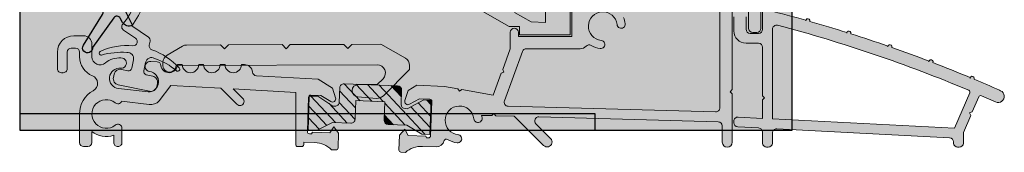
# Model space of a CAD drawing. Units: millimetres. Extents: x -16053 to 7956, y 0 to 30796.
# Drawn here: x 3974 to 4093, y 1477 to 1493 of the extents above; entities that cross this region are included whole.
import ezdxf

# ---------------------------------------------------------------- set-up
doc = ezdxf.new("R2010")
doc.units = ezdxf.units.MM
for name, color, linetype, lineweight in [('GB-Gasket', 251, 'Continuous', 13), ('GB-Hardware', 7, 'Continuous', 13), ('GB-Profiles', 7, 'Continuous', 25)]:
    doc.layers.add(name, color=color, linetype=linetype, lineweight=lineweight)
doc.layers.add('GB-Hatch', color=36, linetype='Continuous', lineweight=25, transparency=0.25)

# ---------------------------------------------------------------- blocks, each defined once
blk = doc.blocks.new('MDS 80-58 RITB')
at = {"transparency": 33554623}
h = blk.add_hatch(color=253, dxfattribs=at)
h.dxf.hatch_style = 1
h.paths.add_polyline_path([(48.29072104874676, -10.02088234548383), (48.20755637241965, -9.629623305190325, 0.4142135623730931), (47.31801190375597, -9.051946372753305), (46.53549382316894, -9.218275725407503, -0.4142135623730927), (46.06107010654831, -8.910181361441092), (45.84276283118966, -7.883126380670611, -0.5090870096926777), (46.65373111732506, -6.981192743956452, -0.0835413727697774), (49.72956737226319, -7.300146240266498, 0.8281796216366302), (49.8703906534059, -6.829519278227947, 0.1193302801164966), (45.91727296076182, -6.162276905918431, -0.7667935026591215), (45.60177487989641, -5.249513297461111), (47.05521710539155, -4.265226901306132, 0.4453738763035861), (47.15712158317977, -3.528938435387668, -0.1643989873053573), (45.04864161362575, 1.834089482745561, 1), (44.04982747890795, 1.785403506449094, 0.1501999556609094), (46.04725505477917, -3.740098448334834), (44.03682098353372, -5.101585593803764, 0.3052237148409205), (43.82811199665115, -5.619540921531022), (43.92581051511083, -6.079176313127852, -0.3740676413148321), (43.60744508578648, -6.653088169303687, 0.1085364690693535), (40.5195634493628, -8.609096711434633, 0.1397812197282807), (40.74994706793147, -9.106767785906229, -0.0888622478158663), (43.26783557632343, -7.700887058325633, -0.5090870096927005), (44.37554143008895, -8.194993916897237), (44.59384870544759, -9.22204889766773, -0.4142135623730948), (44.28575434148117, -9.696472614288348), (43.50323626089413, -9.862801966942566, 0.4142135623731014), (42.92555932845711, -10.75234643560626), (43.00872400478421, -11.14360547589977, 0.0808320501882467), (43.09601420932255, -11.36815799720404, 0.1299120246318647), (43.62364473907272, -11.72822062035654, 0.092351440170978), (43.89826847344788, -11.72128240833679), (47.71304411630972, -10.91042681414753, 0.4142135623731051)])
h = blk.add_hatch(color=253, dxfattribs=at)
h.dxf.hatch_style = 1
h.paths.add_polyline_path([(43.87963998517554, -9.310427262490782, 1), (43.71824757706962, -8.070890001129518), (42.96280418034793, -8.124068955476632, 0.3615425855283918), (42.50109408223273, -8.566536415824695, -0.6542559442154042), (40.74994706793146, -9.10676778590624, 0.0064848565503965), (40.58764941155875, -9.24332088906327, -0.078351424214347), (40.51492894985817, -9.27117758035173, -0.414213562373097), (40.21841412697028, -9.078618602872718, -0.2480841417529873), (40.28230432850953, -8.853820628470084, -0.0100042061529443), (40.5195634493628, -8.60909671143463, -0.0389662629702782), (40.50745329546344, -8.453939848965481), (39.90745329546344, -8.453939848965481, -1), (37.90745329546344, -8.453939848965481), (37.30745329546345, -8.453939848965481, -1), (35.30745329546345, -8.453939848965481), (34.70745329546344, -8.453939848965481, -1), (32.70745329546344, -8.453939848965481), (32.35217739518838, -8.453939848965481, 0.3898488814338265), (31.35569466203842, -9.370141504506936, -0.3736239411778816), (30.88576051616041, -9.82744039042334), (23.367919237695, -10.25374251392271), (21.63866141536779, -11.33430272864444), (21.25715064949609, -12.50847213202285, 0.7002075382097088), (21.84954096170744, -12.97129816823539), (23.03071958493894, -12.23321584744757), (24.2737441237689, -12.18980847405451, -0.4142135623730956), (24.5323167046993, -12.43093130663366), (24.67889459084978, -16.62837278011386, -0.414213562373099), (24.43777175827063, -16.88694536104426), (24.203384681415, -16.89513033812698), (24.08100506947347, -16.69928201948631), (21.94464470103146, -16.77388536746398), (21.48572115625075, -16.0394541725615), (20.88295442301236, -16.81096040893431), (20.94623588843527, -18.62310448089848, 0.414213562373099), (21.20480846936567, -18.86422731347763), (21.75447342422618, -18.84503259029125, -0.1891030307294381), (23.76491915833458, -17.97433864279573), (25.1070589705992, -17.92747008778594), (25.11701818672073, -18.21266472314105, 0.4040262258351778), (25.36686589347552, -18.45393984896543), (25.85755138484221, -18.4539398489654, 0.4224425859231791), (26.10745329546344, -18.19693734456697), (26.10745329546344, -11.85120747158323), (33.71568959277792, -11.41977946326376), (32.55493129429008, -12.58053776175162, 1.059585413689308), (33.26085538267729, -13.28646185013885), (35.2124098773791, -11.33490735543704), (41.28745329546343, -10.990419647656), (42.70241941844028, -12.89940689716256, 0.2290827785635213), (43.93578095165278, -13.32877163784539), (47.28657658846618, -12.94039761569302, 0.510240933755277), (48.08191126853027, -13.10479481180687, -2.079402724374888), (48.0479852845789, -15.83862818724737, 0.6219205704973043), (47.24310130490719, -16.23543671493143), (47.24310130490721, -17.95393984896549, 0.4143632216268278), (47.74335677570402, -18.45393978370015, 0.4143632216268241), (48.24361224650082, -17.95393984896548), (48.24361224650082, -17.07899127140828, 0.2629513884158279), (50.9074532954634, -16.60658947541039), (50.9074532954634, -17.95393984896548, 0.4142135623730951), (51.4074532954634, -18.45393984896548), (51.90745329546341, -18.45393984896548, 0.4142135623730951), (52.40745329546342, -17.95393984896548), (52.40745329546339, -14.48526913185074, 0.2721872945456328), (50.73778194228832, -11.64536396300715, -0.6305001648506826), (50.84886390993695, -9.822177226120889, 0.3051533400557047), (52.40745329546342, -7.506200962219082), (52.40745329546342, -6.953939848965491, -0.4142135623730951), (52.90745329546342, -6.453939848965491), (53.40745329546342, -6.453939848965491, -0.4142135623730951), (53.90745329546342, -6.953939848965491), (53.90745329546342, -8.953939848965492, 0.4744978678079989), (54.50745329546333, -9.443837797522104, 0.4744978678081523), (55.10745329546344, -8.953939848965492), (55.10745329546344, -6.953939848965488, 0.4142135623730946), (53.10745329546344, -4.953939848965491), (51.90745329546341, -4.953939848965491, 0.4142135623730951), (50.90745329546342, -5.953939848965491), (50.90745329546342, -7.506200962219082, -0.6437296098577447), (49.25031043832058, -8.259967016977523, 0.2060102622033537), (47.36869347108117, -7.655809521567952, 1.090321427788661), (47.38916966974429, -8.900982015920347, -0.9945039399002954), (47.65943420845927, -11.38629230808986), (44.04103238625372, -11.79996447164325, -0.0853183042076105), (43.62364473907276, -11.72822062035655, -0.2235691950180683), (43.09601420932255, -11.36815799720405, -0.597702764326116)])
at = {"transparency": 33554559}
h = blk.add_hatch(color=254, dxfattribs=at)
h.dxf.hatch_style = 1
h.paths.add_polyline_path([(43.09601420932255, -11.36815799720404, 0.2235691950180601), (43.62364473907272, -11.72822062035654, -0.1299120246318652)], flags=17)
at = {"layer": 'GB-Hardware', "transparency": 33554623}
h = blk.add_hatch(color=253, dxfattribs=at)
h.dxf.hatch_style = 1
h.paths.add_polyline_path([(1.102325296729701, 4.801365460177212), (4.069884247141441, 8.064008177832582, 0.8644054194419272), (3.44193548387097, 8.828694340052053, -0.142854756511052), (-4.299999999999679, 5.569833811518689), (-4.299999999999681, 4.476356966521763, -0.4142135623730951), (-4.999999999999682, 3.776356966521762), (-7.29999999999968, 3.77635696652176), (-7.29999999999968, 2.77635696652176), (-13.29999999999968, 2.77635696652176), (-13.29999999999968, 0.1763569665217632), (-8.670820393249617, 0.1763569665217632, -0.864689041296763), (-7.29999999999968, -0.0236430334782369), (-7.299999999999681, -4.823643033478235), (-1.132455532033356, -4.823643033478234), (-1.132455532033356, -3.823643033478241), (-0.4999999999996785, -3.823643033478241), (0.1324555320339926, -3.823643033478241), (3.900000000000321, -1.648450220713996, 1), (3.300000000000324, -0.6092197361726682), (1.986302285899549, -1.367683465042543, -0.7117985262643876), (1.271971340830377, -0.7492070916370857, 0.2177875816526445), (1.028193425111552, 4.235044122507634, -0.3136747230979353)])
h.paths.add_polyline_path([(-1.939428948246015, 3.884503483941941), (-1.556399328342207, 3.999412369913084), (-0.9244004555009224, 3.999412369913084), (-0.2924015826596587, 3.769594597970801), (-0.0625838107173666, 3.654685711999656), (0.1324555320340064, 3.318458472015953, -0.1995245467581955), (0.1324555320339869, -0.3657445389724767), (-0.0242808487269897, -1.133184536797923), (-0.1774926966885086, -1.669426004663242), (-0.5222193546019394, -2.12906154854781), (-2.552276340092108, -3.239847446268847), (-4.299999999999679, -3.323643033478241), (-4.299999999999679, 1.566054707170685), (-2.245852644169068, 3.769594597970801)], flags=16)
h = blk.add_hatch(color=253, dxfattribs=at)
h.dxf.hatch_style = 1
h.paths.add_polyline_path([(-7.49999999999968, -0.0236430334782348, 1), (-8.49999999999968, -0.0236430334782298), (-13.49999999999968, -0.0236430334782298), (-13.49999999999968, 2.976356966521769), (-7.49999999999968, 2.97635696652177), (-7.499999999999683, 3.976356966521769), (-4.99999999999968, 3.97635696652177, 0.4142135623730951), (-4.49999999999968, 4.47635696652177), (-4.499999999999676, 5.97635696652177, 0.4142135623730976), (-4.99999999999968, 6.47635696652177), (-7.097070211909542, 6.476356966521734, 0.0052587823303614), (-10.7521146995437, 6.039609653037436, 1.000714575246083), (-11.24783869311356, 5.974359406785737, 0.0065049961560058), (-15.75315490927752, 5.315034826094239, 1.000714575282867), (-16.24678827929813, 5.235498869201478, 0.0065387557239094), (-20.75440724932493, 4.441968893289509, 1.000714575260003), (-21.24552573516917, 4.348147225755781, 0.0065791946101052), (-25.75587499811276, 3.418116957590889, 1.02674176998685), (-26.24094296368156, 3.297555622505401, 0.3712909981504582), (-30.49999999999968, -1.647239977372351), (-30.49999999999968, -4.047239977372344, 0.4142135623730951), (-29.99999999999968, -4.547239977372344), (-29.49999999999968, -4.547239977372344, 0.4142135623730951), (-28.99999999999968, -4.047239977372344), (-28.99999999999968, -2.047239977372345, -0.4142135623730951), (-28.49999999999968, -1.547239977372345), (-27.49999999999968, -1.547239977372345, -0.414213562373095), (-26.99999999999969, -2.047239977372345), (-26.99999999999968, -11.51750956051364), (-26.74999999999968, -11.76750956051364), (-26.99999999999968, -12.01750956051364), (-26.99999999999968, -17.92364303350032, 1), (-25.79999999999966, -17.92364303350032), (-25.79999999999966, -15.93086956571216, -0.4061371949715021), (-25.31382472033949, -15.43106072514657), (-3.488739007482976, -14.82737851330025, -0.6790306684343963), (-3.120258034125612, -15.68070902148978), (-4.910748977691586, -17.47119996505577, 1), (-4.062220840267727, -18.31972810247963), (-0.4936355430901891, -14.75114280530209), (1.756445391988801, -14.6938741481614), (2.000003561611006, -14.43759418794158), (2.25628352183082, -14.68115235756378), (3.489042965736985, -14.64977638489126, 0.0301221148018731), (3.434859124475352, -14.97635487294388, 0.993099153608222), (4.429436260912957, -15.08035640983457, -2.130567574551033), (6.310416275308853, -17.00671232398029, 0.9547041277510842), (6.46406979379725, -18.00098823607671, 0.1125193025598592), (7.651372859845565, -17.57922663962378, -0.5132969137584311), (8.028716570393627, -17.72975131111501, 0.3545602468765737), (9.034290323721642, -18.48874353679773), (10.69367105222191, -18.43079668487872, -0.1891030307294367), (12.7599559810543, -19.15912806061376), (13.3096209359148, -19.13993333742739, 0.4142135623730903), (13.55074376849395, -18.88136075649699), (13.48746230307106, -17.06921668453283), (12.83234632477893, -16.341636680377), (12.42577202505197, -17.10629172600315), (10.28941165660994, -17.18089507398083), (10.18099184334944, -17.3848030861478), (9.946604766493763, -17.39298806323053, -0.4142135623731034), (9.688032185563358, -17.15186523065138), (9.541454299412855, -12.95442375717117, -0.4142135623730955), (9.782577131992007, -12.69585117624077), (11.02560167082196, -12.65244380284771), (12.25415053385215, -13.30567482057784, 0.6745085168424257), (12.82236176548457, -12.82888898568429), (12.43254042339353, -11.62914225869107), (11.34863239726135, -10.95184135287255), (8.000000000000078, -11.12733574044826), (6.366264393430711, -11.41835712170023), (6.163981784561357, -11.70832564783543), (5.874013258426181, -11.50604303896606), (2.06068231101041, -12.18532115167011), (1.089695618807152, -9.517557140250709), (0.7692674277792549, -9.368139020885655), (0.9186855471443244, -9.04771082985777), (3.162e-13, -6.523643033500304), (3.197e-13, -4.523643033478227, 1), (-0.9999999999996801, -4.523643033478226), (-0.9999999999996801, -5.023643033478226), (-7.49999999999968, -5.023643033478226)])
h.paths.add_polyline_path([(-27.29999999999968, 0.7527600226276565, -0.1195783667537672), (-25.9999999999994, 1.310799914177511), (-15.50000000000001, 3.315684000720005), (-15.49999999999968, -1.023643033478229, 0.4142135623730951), (-14.49999999999968, -2.023643033478229), (-14.24999999999969, -2.023643033478226, -0.5351837584880031), (-13.78846153846122, -2.715950725785919, 0.0706867564909814), (-13.98261179958948, -3.464883008956567, 1.006820933171657), (-12.99144527578688, -3.600818407228241, -2.114809130263981), (-11.08038455570121, -5.515403809548066, 1.008553306272493), (-10.93688033585601, -6.505758711103636, 0.1066340272137866), (-9.838392131913754, -6.133698801200228, -0.3493860701450494), (-9.221157437265315, -6.216414244418083, 0.2041345414581695), (-8.499999999999677, -6.523643033500324), (-1.946370427818401, -6.523643033500324, -0.3152987888789833), (-1.476524117425448, -6.852632961837489), (0.7103052682999405, -12.86089731931777, -0.511931020172102), (0.2540947476717896, -13.5317214216335), (-24.98636421023488, -14.22032472368075, -0.4222249652260946), (-25.49999999999968, -13.72051069302786), (-25.49999999999968, -1.647239977372343, 0.4142135623730951), (-26.99999999999968, -0.1472399773723438, -0.7207592200561262)], flags=16)
h = blk.add_hatch(color=253, dxfattribs=at)
h.dxf.hatch_style = 1
h.paths.add_polyline_path([(-30.69643522424061, -4.154279508582305), (-30.69643522424061, -2.029729947524035, 0.4142135623734619), (-30.94643522424091, -1.779729947524031, 1.132384744309345), (-31.43878571834889, -1.841099630699886, 0.0066814905053453), (-35.95590835616121, -3.05286885828613, 1.00071457527089), (-36.43686446457003, -3.189547657743077, 0.0067442203655759), (-40.95804877323594, -4.54758823446857, 1.000714499056667), (-41.43471384343967, -4.69855274457484, 0.0068153974539088), (-45.96042481458314, -6.207244475151487, 1.000714499093533), (-46.43232759801068, -6.372494695899547, 0.0068956961105026), (-50.96304369384101, -8.036887123199069, 1.000714575278434), (-51.42969851464567, -8.216423054579167, 0.0069859175084359), (-55.96591370588024, -10.04232258367431, 1.000714613338758), (-56.42681829851244, -10.23614422569014, 0.0048330416872698), (-59.53060455549873, -11.58207856584383), (-59.6776445133765, -11.64761286850265, 0.9977498427827391), (-59.05035803276808, -13.01031758233249), (-57.34285853412437, -12.26091593887625, -0.4160069677573271), (-57.01285414670663, -12.39076969331923), (-56.22084009560758, -14.22579246742746), (-55.89223839925399, -14.35625673515442), (-56.02270266698092, -14.68485843150803), (-55.13115665685053, -16.75048748251339), (-55.13115665685053, -18.03068256471029, 0.4142135623730951), (-54.63115665685053, -18.53068256471029), (-54.43115665685053, -18.53068256471029, 0.4617882151614076), (-53.92643425525255, -17.9608179177345, -0.4395491714752354), (-53.45705894112366, -17.39293201768918), (-32.42233750851374, -16.30177218561276, -0.4294763326848277), (-31.89643522424061, -16.80110080653232), (-31.8964352242406, -18.03068256471029, 0.414213562373094), (-31.3964352242406, -18.53068256471029), (-31.1964352242406, -18.53068256471029, 0.4142135623730951), (-30.69643522424061, -18.03068256471029), (-30.69643522424061, -16.68697751575051, -0.3991137553453707), (-30.22233750851373, -16.18764889483095), (-27.67053293996748, -16.05527601537887, 0.3991137553453714), (-27.1964352242406, -15.55594739445931), (-27.1964352242406, -15.35777404150047, 0.4318261386122115), (-27.72629570572239, -14.85866648631253), (-30.69643522424061, -15.0245490917236), (-30.69643522424061, -12.77023601600718), (-30.9464352242406, -12.52023601600718), (-30.69643522424061, -12.27023601600718), (-30.69643522424061, -6.354279508582305, -0.4142135623730951), (-30.1964352242406, -5.854279508582305), (-28.6964352242406, -5.854279508582305, 0.4142135623730951), (-27.1964352242406, -4.354279508582305), (-27.1964352242406, -2.654279508582305, 0.4142135623730951), (-27.6964352242406, -2.154279508582305), (-28.1964352242406, -2.154279508582305, 0.4142135623730951), (-28.6964352242406, -2.654279508582305), (-28.6964352242406, -4.154279508582305, -0.4142135623730951), (-29.1964352242406, -4.654279508582305), (-30.1964352242406, -4.654279508582305, -0.4142135623730951)])
h.paths.add_polyline_path([(-32.52371150173935, -3.670990990712989, -0.4917741848656165), (-31.89643522424059, -4.154520461568758), (-31.8964352242406, -15.07287793689718), (-54.05217353802881, -16.22218964874726), (-55.9092993479739, -11.9194021528632, -0.4166670639566468), (-55.77691055519228, -11.58997934917167, -0.0354401952457072)], flags=16)
h = blk.add_hatch(color=253, dxfattribs=at)
h.dxf.hatch_style = 1
h.paths.add_polyline_path([(15.96404635170379, -10.95679423164424), (14.55069429002212, -11.00614957320092), (13.24879119626136, -12.40226971443428), (13.28069678946678, -13.3159263626064, -0.4142135623730954), (12.79845112430848, -13.8330715244672), (12.53343186309311, -13.84232620099897), (12.11392142668534, -13.61926854528054), (9.754215215236794, -16.14974365128884), (9.78379761683722, -16.99687279623552), (10.35002053357218, -16.9770998562793)])
h = blk.add_hatch(color=253, dxfattribs=at)
h.dxf.hatch_style = 1
h.paths.add_polyline_path([(15.27648454000789, -13.16039319035443), (15.27026331996825, -12.98224075757042), (15.44841575275226, -12.97601953753077), (17.37739841338545, -10.90743889008757), (15.96404635170379, -10.95679423164424), (10.35002053357218, -16.9770998562793), (10.77962216552077, -16.96209783671676), (12.5714933829418, -15.8424124303819), (12.78232674542484, -15.83504996712946)])
h = blk.add_hatch(color=253, dxfattribs=at)
h.dxf.hatch_style = 1
h.paths.add_polyline_path([(14.55069429002212, -11.00614957320092), (13.70137808603461, -11.03580834858597, 0.4142135623730949), (13.21913242087631, -11.55295351044677), (13.24879119626137, -12.40226971443428)], flags=17)
h = blk.add_hatch(color=253, dxfattribs=at)
h.dxf.hatch_style = 1
h.paths.add_polyline_path([(18.79075047506712, -10.8580835485309), (17.37739841338545, -10.90743889008757), (15.44841575275226, -12.97601953753077), (16.86176781443393, -12.9266641959741)])
h = blk.add_hatch(color=253, dxfattribs=at)
h.dxf.hatch_style = 1
h.paths.add_polyline_path([(20.2041025367488, -10.80872820697423), (18.79075047506712, -10.8580835485309), (16.86176781443393, -12.9266641959741), (18.27511987611561, -12.87730885441743)])
h = blk.add_hatch(color=253, dxfattribs=at)
h.dxf.hatch_style = 1
h.paths.add_polyline_path([(20.76014115530582, -11.67872897650796), (20.7465695696742, -11.29008961290998, 0.4142135623730939), (20.2294244078134, -10.80784394775168), (20.2041025367488, -10.80872820697423), (18.27511987611561, -12.87730885441743), (18.80013716068976, -12.85897484684363), (18.83115849467263, -13.74730962395114)])
h = blk.add_hatch(color=253, dxfattribs=at)
h.dxf.hatch_style = 1
h.paths.add_polyline_path([(20.81086378846581, -13.09061479745675, -0.0188323888426081), (20.80813393826467, -13.05306246506962), (20.76014115530581, -11.67872897650796), (18.83115849467263, -13.74730962395114), (18.87915812347414, -15.12183915179714, 0.0187408855401967), (18.88186788255496, -15.15920964872125)])
h = blk.add_hatch(color=253, dxfattribs=at)
h.dxf.hatch_style = 1
h.paths.add_polyline_path([(10.15189229153704, -12.7907288266911), (9.637543061213051, -12.80869029760151), (9.655504532123452, -13.3230395279255)])
h = blk.add_hatch(color=253, dxfattribs=at)
h.dxf.hatch_style = 1
h.paths.add_polyline_path([(11.19982681524807, -13.1332358189484), (10.53078081058631, -12.77749774805431), (10.15189229153704, -12.7907288266911), (9.655504532123452, -13.3230395279255), (9.704859873680125, -14.73639158960717)])
h = blk.add_hatch(color=253, dxfattribs=at)
h.dxf.hatch_style = 1
h.paths.add_polyline_path([(12.11392142668534, -13.61926854528054), (11.19982681524807, -13.1332358189484), (9.704859873680125, -14.73639158960717), (9.754215215236796, -16.14974365128883)])
h = blk.add_hatch(color=253, dxfattribs=at)
h.dxf.hatch_style = 1
h.paths.add_polyline_path([(15.32583988156457, -14.57374525203609), (15.27648454000789, -13.16039319035443), (12.78232674542484, -15.83504996712946), (14.1956788071065, -15.7856946255728)], flags=17)
h = blk.add_hatch(color=253, dxfattribs=at)
h.dxf.hatch_style = 1
h.paths.add_polyline_path([(22.05360935308305, -13.22421252507888), (21.59029836134572, -13.52605345369596), (21.32527910012547, -13.53530813022791, -0.3923208236027515), (20.81086378846581, -13.09061479745675), (18.88186788255496, -15.15920964872125, 0.3924263772290746), (19.39630328533494, -15.60408481695544), (19.84908705383318, -15.5882732593461)])
h = blk.add_hatch(color=253, dxfattribs=at)
h.dxf.hatch_style = 1
h.paths.add_polyline_path([(24.28541290835379, -12.29717541112433), (23.43075465946757, -12.32702073482792), (22.05360935308304, -13.22421252507888), (19.84908705383318, -15.58827325934611), (21.26243911551486, -15.53891791778943)])
h = blk.add_hatch(color=253, dxfattribs=at)
h.dxf.hatch_style = 1
h.paths.add_polyline_path([(24.49871086840059, -13.53472053849767), (24.45528768475302, -12.29124325321523), (24.28541290835379, -12.29717541112433), (21.26243911551485, -15.53891791778943), (21.6283598811944, -15.52613968307889), (22.31614593759156, -15.87523487789447)])
h = blk.add_hatch(color=253, dxfattribs=at)
h.dxf.hatch_style = 1
h.paths.add_polyline_path([(24.54806620995726, -14.94807260017933), (24.49871086840059, -13.53472053849766), (22.31614593759156, -15.87523487789447), (23.24421047463098, -16.34628669312946)])
h = blk.add_hatch(color=253, dxfattribs=at)
h.dxf.hatch_style = 1
h.paths.add_polyline_path([(15.34928428275264, -15.24510506252393), (15.32583988156457, -14.57374525203609), (14.1956788071065, -15.7856946255728), (14.86703861759434, -15.76225022438473, 0.4142135623730964)], flags=17)
h = blk.add_hatch(color=253, dxfattribs=at)
h.dxf.hatch_style = 1
h.paths.add_polyline_path([(24.54806620995726, -14.94807260017934), (23.24421047463098, -16.34628669312946), (23.57700921509184, -16.51520323346199), (24.48354115038887, -16.48354644071258), (24.59742155151394, -16.361424661861)])
h = blk.add_hatch(color=253, dxfattribs=at)
h.dxf.hatch_style = 1
h.paths.add_polyline_path([(24.59742155151393, -16.361424661861), (24.48354115038887, -16.48354644071258), (24.60154224037719, -16.47942575184933)])
at = {"layer": 'GB-Hardware', "linetype": 'Continuous'}
for p, q in [((-4.299999999999679, 1.566054707170685), (-4.299999999999679, -3.323643033478241)), ((-7.49999999999968, -0.0236430334782298), (-7.49999999999968, -5.023643033478226)), ((-7.29999999999968, -0.0236430334782369), (-7.29999999999968, -4.823643033478234)), ((-30.69643522424061, -2.029729947524035), (-30.69643522424061, -4.154279508582305)), ((-30.49999999999969, -1.647239977372343), (-30.49999999999968, -4.047239977372344)), ((-28.99999999999968, -4.047239977372344), (-28.99999999999968, -2.047239977372345)), ((-26.99999999999969, -2.047239977372345), (-26.99999999999968, -11.51750956051364)), ((-25.49999999999968, -1.647239977372343), (-25.49999999999968, -13.72051069302786)), ((-2.552276340092108, -3.239847446268846), (-0.5222193546019387, -2.12906154854781)), ((3.900000000000321, -1.64845022071399), (0.1324555320339922, -3.823643033478241)), ((-28.6964352242406, -4.154279508582305), (-28.6964352242406, -2.654279508582305)), ((-27.1964352242406, -2.654279508582305), (-27.1964352242406, -4.354279508582305)), ((-4.299999999999679, -3.323643033478241), (-2.552276340092108, -3.239847446268846)), ((-31.8964352242406, -4.154520461568758), (-31.8964352242406, -15.07287793689718)), ((-30.1964352242406, -4.654279508582305), (-29.1964352242406, -4.654279508582305)), ((-29.99999999999968, -4.547239977372344), (-29.49999999999968, -4.547239977372344)), ((-9.49999999999968, -3.773643033478226), (-9.49999999999968, -3.791409986444593)), ((-0.4999999999996785, -3.823643033478241), (-1.132455532033356, -3.823643033478241)), ((-1.132455532033356, -3.823643033478241), (-1.132455532033356, -4.823643033478234)), ((-0.9999999999996801, -5.023643033478226), (-0.9999999999996801, -4.523643033478226)), ((0.1324555320339922, -3.823643033478241), (-0.4999999999996785, -3.823643033478241)), ((3.197e-13, -4.523643033478226), (3.197e-13, -6.523643033500324)), ((44.03682098353372, -5.101585593803759), (46.04725505477917, -3.740098448334836)), ((47.05521710539156, -4.265226901306138), (45.60177487989642, -5.249513297461117)), ((-28.6964352242406, -5.854279508582305), (-30.1964352242406, -5.854279508582305)), ((-7.49999999999968, -5.023643033478226), (-0.9999999999996801, -5.023643033478226)), ((-7.29999999999968, -4.823643033478234), (-1.132455532033356, -4.823643033478234)), ((43.92581051511082, -6.079176313127857), (43.82811199665115, -5.619540921531025)), ((50.90745329546342, -7.506200962219082), (50.90745329546342, -5.953939848965491)), ((53.10745329546344, -4.953939848965491), (51.90745329546341, -4.953939848965491)), ((-30.69643522424061, -6.354279508582305), (-30.69643522424061, -12.27023601600718)), ((-8.49999999999968, -6.523643033500325), (-1.9463704278184, -6.523643033500323)), ((-1.476524117425434, -6.852632961837485), (0.7103052682999398, -12.86089731931777)), ((3.197e-13, -6.523643033500324), (0.9186855471443173, -9.047710829857776)), ((52.40745329546342, -7.506200962219082), (52.40745329546342, -6.953939848965492)), ((52.90745329546342, -6.453939848965491), (53.40745329546342, -6.453939848965491)), ((53.90745329546342, -6.953939848965491), (53.90745329546342, -8.953939848965492)), ((55.10745329546344, -8.953939848965492), (55.10745329546344, -6.953939848965491)), ((42.96280418034792, -8.124068955476632), (43.71824757706845, -8.0708900011296)), ((44.59384870544758, -9.222048897667724), (44.37554143008894, -8.19499391689724)), ((45.84276283118965, -7.883126380670606), (46.06107010654831, -8.910181361441092)), ((0.9186855471443173, -9.047710829857776), (0.7692674277792549, -9.368139020885655)), ((0.7692674277792549, -9.368139020885655), (1.089695618807148, -9.517557140250709)), ((1.089695618807148, -9.517557140250709), (2.06068231101041, -12.18532115167011)), ((32.35217739518838, -8.453939848965481), (32.70745329546344, -8.453939848965481)), ((34.70745329546344, -8.453939848965481), (35.30745329546345, -8.453939848965481)), ((37.30745329546345, -8.453939848965481), (37.90745329546344, -8.453939848965481)), ((39.90745329546344, -8.453939848965481), (40.50745329546344, -8.453939848965481)), ((46.53549382316895, -9.218275725407514), (47.31801190375597, -9.051946372753301)), ((54.40745329546341, -9.453939848965492), (54.60745329546345, -9.453939848965492)), ((23.367919237695, -10.25374251392271), (21.63866141536779, -11.33430272864444)), ((23.367919237695, -10.25374251392271), (30.88576051616041, -9.827440390423334)), ((43.00872400478421, -11.14360547589976), (42.9255593284571, -10.75234643560624)), ((43.50323626089413, -9.862801966942563), (44.28575434148117, -9.696472614288362)), ((48.20755637241965, -9.62962330519033), (48.29072104874676, -10.02088234548384)), ((-59.53060455547326, -11.58207856583249), (-59.66807726182633, -11.64334883600597)), ((-55.90929934797388, -11.91940215286322), (-54.05217353802881, -16.22218964874726)), ((-26.99999999999968, -11.51750956051364), (-26.74999999999968, -11.76750956051364)), ((-26.74999999999968, -11.76750956051364), (-26.99999999999968, -12.01750956051364)), ((2.06068231101041, -12.18532115167011), (5.874013258426181, -11.50604303896606)), ((5.874013258426181, -11.50604303896606), (6.163981784561357, -11.70832564783543)), ((6.163981784561357, -11.70832564783543), (6.36626439343071, -11.41835712170023)), ((10.35002053357217, -16.97709985627932), (15.96404635170379, -10.95679423164424)), ((13.21913242087631, -11.55295351044677), (13.28069678946679, -13.3159263626064)), ((13.24879119626137, -12.40226971443428), (14.55069429002212, -11.00614957320092)), ((20.2294244078134, -10.80784394775168), (13.70137808603461, -11.03580834858597)), ((15.44841575275227, -12.97601953753076), (17.37739841338546, -10.90743889008757)), ((16.86176781443394, -12.92666419597409), (18.79075047506712, -10.8580835485309)), ((18.27511987611561, -12.87730885441742), (20.2041025367488, -10.80872820697423)), ((18.83115849467263, -13.74730962395114), (20.76014115530582, -11.67872897650795)), ((20.80813393826467, -13.05306246506961), (20.74656956967419, -11.29008961290999)), ((21.63866141536779, -11.33430272864444), (21.25715064949611, -12.50847213202285)), ((26.10745329546344, -11.85120747158323), (33.71568959277792, -11.41977946326376)), ((26.10745329546344, -18.19693734456698), (26.10745329546344, -11.85120747158323)), ((33.71568959277792, -11.41977946326376), (32.55493129429006, -12.58053776175164)), ((33.26085538267725, -13.28646185013889), (35.2124098773791, -11.33490735543704)), ((35.2124098773791, -11.33490735543704), (41.28745329546343, -10.990419647656)), ((41.28745329546343, -10.990419647656), (42.70241941844029, -12.89940689716257)), ((47.71304411630973, -10.91042681414753), (43.89826847344789, -11.72128240833679)), ((44.04103238625372, -11.79996447164325), (47.65943420845929, -11.38629230809006)), ((-57.34285853412436, -12.26091593887625), (-59.05685525566498, -13.01316913779163)), ((-56.22084009560758, -14.22579246742747), (-57.01285414670663, -12.39076969331923)), ((-30.69643522424061, -12.27023601600718), (-30.9464352242406, -12.52023601600718)), ((-30.9464352242406, -12.52023601600718), (-30.69643522424061, -12.77023601600718)), ((-30.69643522424061, -12.77023601600718), (-30.69643522424061, -15.0245490917236)), ((-26.99999999999968, -12.01750956051364), (-26.99999999999968, -17.92364303350032)), ((9.637543061213051, -12.80869029760151), (10.53078081058631, -12.77749774805431)), ((9.78379761683722, -16.99687279623552), (9.637543061213051, -12.80869029760151)), ((9.655504532123452, -13.3230395279255), (10.15189229153704, -12.7907288266911)), ((9.704859873680128, -14.73639158960716), (11.19982681524807, -13.1332358189484)), ((12.53343186309311, -13.84232620099897), (10.53078081058631, -12.77749774805431)), ((12.78232674542485, -15.83504996712946), (15.27648454000789, -13.16039319035443)), ((15.27026331996825, -12.98224075757042), (18.80013716068976, -12.85897484684363)), ((15.34928428275264, -15.24510506252392), (15.27026331996825, -12.98224075757042)), ((18.80013716068976, -12.85897484684363), (18.87915812347414, -15.12183915179714)), ((18.88186788255497, -15.15920964872124), (20.81086378846581, -13.09061479745674)), ((21.26243911551486, -15.53891791778943), (24.28541290835378, -12.29717541112434)), ((23.43075465946757, -12.32702073482792), (21.59029836134572, -13.52605345369596)), ((21.84954096170745, -12.97129816823539), (23.03071958493894, -12.23321584744757)), ((23.03071958493894, -12.23321584744757), (24.2737441237689, -12.18980847405451)), ((23.43075465946757, -12.32702073482792), (24.45528768475302, -12.29124325321523)), ((24.45528768475302, -12.29124325321523), (24.60154224037719, -16.47942575184933)), ((24.53231670469932, -12.43093130663366), (24.67889459084981, -16.62837278011385)), ((43.93578095165279, -13.32877163784539), (47.28657658846621, -12.94039761569302)), ((-56.22084009560758, -14.22579246742747), (-55.89223839925399, -14.35625673515442)), ((-55.89223839925399, -14.35625673515442), (-56.02270266698093, -14.68485843150804)), ((-24.98636421023488, -14.22032472368075), (0.2540947476717932, -13.5317214216335)), ((9.754215215236798, -16.14974365128883), (12.11392142668534, -13.61926854528053)), ((12.79845112430849, -13.8330715244672), (12.53343186309311, -13.84232620099897)), ((19.84908705383319, -15.5882732593461), (22.05360935308307, -13.22421252507886)), ((21.59029836134572, -13.52605345369596), (21.32527910012547, -13.53530813022791)), ((22.31614593759155, -15.87523487789447), (24.49871086840059, -13.53472053849767)), ((32.88745329546344, -13.45393984896547), (32.88745329546343, -13.45393984896547)), ((-55.13115665685053, -16.75048748251339), (-56.02270266698091, -14.68485843150804)), ((-31.8964352242406, -15.07287793689718), (-54.05217353802881, -16.22218964874726)), ((-30.69643522424061, -15.0245490917236), (-27.72233750851372, -14.85844542058091)), ((-27.1964352242406, -15.35777404150047), (-27.1964352242406, -15.55594739445931)), ((-3.488739007483014, -14.82737851330025), (-25.31382472033949, -15.43106072514657)), ((-4.062220840267732, -18.31972810247962), (-0.493635543090182, -14.75114280530209)), ((-0.493635543090182, -14.75114280530209), (1.756445391988805, -14.6938741481614)), ((1.756445391988805, -14.6938741481614), (2.000003561611002, -14.43759418794158)), ((2.000003561611002, -14.43759418794158), (2.256283521830823, -14.68115235756378)), ((2.256283521830823, -14.68115235756378), (3.489042965736975, -14.64977638489126)), ((14.19567880710651, -15.78569462557279), (15.32583988156457, -14.57374525203608)), ((19.39630328533494, -15.60408481695544), (21.6283598811944, -15.52613968307889)), ((21.6283598811944, -15.52613968307889), (23.57700921509174, -16.51520323346194)), ((23.24421047463098, -16.34628669312946), (24.54806620995726, -14.94807260017934)), ((52.40745329546342, -17.95393984896548), (52.40745329546342, -14.48526913185074)), ((-55.13115665685053, -18.03068256471029), (-55.13115665685053, -16.75048748251339)), ((-53.45705894112366, -17.39293201768918), (-32.42233750851374, -16.30177218561276)), ((-30.69643522424061, -18.03068256471029), (-30.69643522424061, -16.68697751575051)), ((-30.22233750851373, -16.18764889483095), (-27.67053293996748, -16.05527601537887)), ((-25.79999999999966, -15.93086956571216), (-25.79999999999966, -17.92364303350032)), ((-3.120258034125607, -15.68070902148978), (-4.910748977691589, -17.47119996505576)), ((10.77962216552077, -16.96209783671676), (12.5714933829418, -15.8424124303819)), ((12.5714933829418, -15.8424124303819), (14.86703861759434, -15.76225022438473)), ((20.88295442301236, -16.81096040893431), (21.48572115625075, -16.0394541725615)), ((21.48572115625075, -16.0394541725615), (21.94464470103146, -16.77388536746398)), ((21.94464470103146, -16.77388536746398), (24.08100506947347, -16.69928201948631)), ((24.60154224037719, -16.47942575184933), (23.57700921509175, -16.51520323346199)), ((24.08100506947347, -16.69928201948631), (24.203384681415, -16.89513033812698)), ((24.48354115038887, -16.48354644071258), (24.59742155151393, -16.361424661861)), ((47.24310130490722, -16.23543671493143), (47.24310130490722, -17.95393984896548)), ((50.9074532954634, -16.60658947541039), (50.9074532954634, -17.95393984896548)), ((-53.93115665685053, -17.89226063860875), (-53.93115665685053, -18.03068256471029)), ((-31.8964352242406, -16.80110080653232), (-31.8964352242406, -18.03068256471029)), ((10.77962216552077, -16.96209783671676), (9.78379761683722, -16.99687279623552)), ((20.94623588843526, -18.62310448089848), (20.88295442301236, -16.81096040893431)), ((23.76491915833456, -17.97433864279573), (25.1070589705992, -17.92747008778594)), ((24.203384681415, -16.89513033812698), (24.43777175827063, -16.88694536104426)), ((25.1070589705992, -17.92747008778594), (25.11701818672071, -18.21266472314105)), ((48.24361224650082, -17.95393984896548), (48.24361224650082, -17.07899127140828)), ((-54.43115665685053, -18.53068256471029), (-54.63115665685053, -18.53068256471029)), ((-31.3964352242406, -18.53068256471029), (-31.1964352242406, -18.53068256471029)), ((10.69367105222192, -18.43079668487873), (9.034290323721653, -18.48874353679773)), ((21.20480846936567, -18.86422731347763), (21.75447342422617, -18.84503259029125)), ((25.36686589347552, -18.45393984896543), (25.8575513848422, -18.4539398489654)), ((47.74310130490721, -18.45393984896548), (47.74361224650081, -18.45393984896548)), ((51.4074532954634, -18.45393984896548), (51.90745329546341, -18.45393984896548))]:
    blk.add_line(p, q, dxfattribs=at)
blk.add_lwpolyline([(6.36626439343071, -11.41835712170023), (8.000000000000078, -11.12733574044826), (11.34863239726136, -10.95184135287255), (12.43254042339353, -11.62914225869107), (12.82236176548457, -12.82888898568429, -0.6745085168424148), (12.25415053385215, -13.30567482057784), (11.02560167082195, -12.65244380284771), (9.782577131992005, -12.69585117624077, 0.4142135623730955), (9.541454299412855, -12.95442375717117), (9.688032185563358, -17.15186523065138, 0.4142135623730948), (9.946604766493758, -17.39298806323053), (10.18099184334943, -17.3848030861478), (10.28941165660994, -17.18089507398083), (12.42577202505197, -17.10629172600316), (12.83234632477892, -16.341636680377), (13.48746230307106, -17.06921668453282), (13.55074376849395, -18.88136075649699, -0.4142135623730946), (13.3096209359148, -19.13993333742739), (12.75995598105432, -19.15912806061376)], format="xyb", dxfattribs=at)
for centre, radius, start, end in [((54.03796882608592, 2.272263269413755), 10, 182.7906041440177, 216.9584833242026), ((54.03796882608592, 2.272263269413755), 9, 182.7906041440177, 220.1340402720334), ((11.64115679032859, -171.4557173776648), 175, 104.2510526588625, 105.7823147000268), ((11.64115679032859, -171.4557173776648), 175, 104.2510526588625, 105.7823147000268), ((11.64115679032859, -171.4557173776648), 175, 104.2510526588625, 105.7823147000268), ((11.64115679032859, -171.4557173776648), 175, 104.2510526588625, 105.7823147000268), ((-11.24999999999968, -3.773643033478226), 1.75, 275.562016837681, 173.5534448268674), ((11.64115679032859, -171.4557173776648), 175, 105.9460169411213, 107.4916549594272), ((11.64115679032859, -171.4557173776648), 175, 105.9460169411213, 107.4916549594272), ((11.64115679032859, -171.4557173776648), 175, 105.9460169411213, 107.4916549594272), ((11.64115679032859, -171.4557173776648), 175, 105.9460169411213, 107.4916549594272), ((-36.19643522424091, -3.121036487933706), 0.25, 0, 195.9050913808498), ((-36.19643522424091, -3.121036487933706), 0.25, 0, 195.9050913808498), ((-36.19643522424091, -3.121036487933706), 0.25, 0, 195.9050913808498), ((-36.19643522424091, -3.121036487933706), 0.25, 0, 195.9050913808498), ((-13.48749057043034, -3.536219597967704), 0.5002338857932375, 171.8013003236425, 355.3055893302059), ((-11.24999999999968, -3.773643033478226), 2.75, 157.3801350519596, 173.5534448268881), ((46.77485229190722, -3.851227418987739), 0.5, 304.1062713386109, 40.13404027203351), ((11.64115679032859, -171.4557173776648), 173.5, 104.7470735585399, 112.8659700156263), ((11.64115679032859, -171.4557173776648), 173.5, 104.7470735585399, 112.8659700156263), ((11.64115679032859, -171.4557173776648), 175, 107.6553572005214, 109.217307056081), ((11.64115679032859, -171.4557173776648), 175, 107.6553572005214, 109.217307056081), ((11.64115679032859, -171.4557173776648), 175, 107.6553572005214, 109.217307056081), ((11.64115679032859, -171.4557173776648), 175, 107.6553572005214, 109.217307056081), ((-41.19643522424091, -4.622900251950884), 0.25, 0, 197.6144316402498), ((-41.19643522424091, -4.622900251950884), 0.25, 0, 197.6144316402498), ((-41.19643522424091, -4.622900251950884), 0.25, 0, 197.6144316402498), ((-41.19643522424091, -4.622900251950884), 0.25, 0, 197.6144316402498), ((-32.39643522424059, -4.154520461568758), 0.5, 0, 104.7470735585395), ((-32.39643522424059, -4.154520461568758), 0.5, 0, 104.7470735585395), ((-30.1964352242406, -4.154279508582305), 0.5, 180, 270), ((-30.1964352242406, -4.154279508582305), 0.5, 180, 270), ((-29.99999999999968, -4.047239977372344), 0.5, 180, 270), ((-29.49999999999968, -4.047239977372344), 0.5, 270, 0), ((-29.1964352242406, -4.154279508582305), 0.5, 270, 0), ((-29.1964352242406, -4.154279508582305), 0.5, 270, 0), ((-28.6964352242406, -4.354279508582305), 1.5, 270, 0), ((-28.6964352242406, -4.354279508582305), 1.5, 270, 0), ((-0.4999999999996803, -4.523643033478226), 0.5, 0, 180), ((-30.1964352242406, -6.354279508582305), 0.5, 90, 180), ((-30.1964352242406, -6.354279508582305), 0.5, 90, 180), ((-11.01284989043282, -6.011192375698634), 0.5003670985771858, 97.75689877175901, 278.732855718135), ((44.31718579701805, -5.515585076122156), 0.5, 124.1062713386108, 191.9999999999989), ((45.88213969338075, -5.663512779779501), 0.5, 124.1062713386109, 274.0292962315111), ((51.90745329546341, -5.953939848965491), 1, 90, 180), ((53.10745329546344, -6.953939848965491), 2, 0, 90), ((11.64115679032859, -171.4557173776648), 175, 109.3810092971752, 110.9613613843402), ((11.64115679032859, -171.4557173776648), 175, 109.3810092971752, 110.9613613843402), ((11.64115679032859, -171.4557173776648), 175, 109.3810092971752, 110.9613613843402), ((11.64115679032859, -171.4557173776648), 175, 109.3810092971752, 110.9613613843402), ((-46.19643522424091, -6.289701048771636), 0.25, 0, 199.3400837369028), ((-46.19643522424091, -6.289701048771636), 0.25, 0, 199.3400837369028), ((-46.19643522424091, -6.289701048771636), 0.25, 0, 199.3400837369028), ((-46.19643522424091, -6.289701048771636), 0.25, 0, 199.3400837369028), ((-11.24999999999968, -3.773643033478226), 2.75, 276.5379737840511, 300.884690116767), ((-9.581736155898135, -6.562799849876956), 0.5, 43.84987653943466, 120.884690116767), ((-8.49999999999968, -5.523643033500324), 1, 223.8498765394345, 270), ((-1.946370427818401, -7.023643033500324), 0.5, 20.00000000000004, 90), ((46.51584746407479, -14.65984947256026), 8.51862846715127, 109.9632131752916, 137.0336667525597), ((43.43673671474393, -6.183132158536729), 0.5, 289.9632131752916, 11.99999999999922), ((46.57637353174002, -7.727192612557281), 0.75, 84.07978686061134, 192.0000000000003), ((46.51584746407479, -14.65984947256026), 8.51862846715127, 67.06362702647779, 94.02929623151105), ((47.24383303703315, -16.28095949857454), 9.318469936955477, 74.52882873452243, 93.63074498669323), ((49.75535323412488, -7.051479617399557), 0.25, 264.0797868606096, 71.26991752119248), ((52.90745329546342, -6.953939848965491), 0.5, 90, 180), ((53.40745329546342, -6.953939848965491), 0.5, 0, 90), ((11.64115679032859, -171.4557173776648), 175, 111.1250636254346, 112.7260919377975), ((11.64115679032859, -171.4557173776648), 175, 111.1250636254346, 112.7260919377975), ((11.64115679032859, -171.4557173776648), 175, 111.1250636254346, 112.7260919377975), ((11.64115679032859, -171.4557173776648), 175, 111.1250636254346, 112.7260919377975), ((-51.19643522424091, -8.126488426412747), 0.25, 0, 201.0841380651703), ((-51.19643522424091, -8.126488426412747), 0.25, 0, 201.0841380651703), ((-51.19643522424091, -8.126488426412747), 0.25, 0, 201.0841380651703), ((-51.19643522424091, -8.126488426412747), 0.25, 0, 201.0841380651703), ((45.93288386671494, -15.43157560957103), 8.177165026246893, 109.020926930765, 130.8194993480198), ((42.99791447561739, -8.622834699254302), 0.5, 94.02665730292966, 173.5349819699217), ((43.6419307295386, -8.350927685010554), 0.75, 11.99999999999943, 119.9202131393942), ((43.79894378123563, -8.690658631795431), 0.6250000263394418, 277.4183922042485, 97.4183922252567), ((47.32502783687451, -8.279282186940632), 0.6249998816620556, 85.99376509003567, 275.8904622502184), ((47.60745329546344, -10.14438215387366), 2.5, 48.91766685954872, 95.48032474050227), ((49.90745329546342, -7.506200962219082), 1, 228.9176668595488, 0), ((49.90745329546342, -7.506200962219082), 2.5, 292.1210258190996, 0), ((30.85745329546345, -9.328242332277663), 0.5, 273.245503873894, 355.1930714596029), ((32.35217739518838, -9.453939848965481), 1, 90, 175.193071459603), ((33.70745329546344, -8.453939848965481), 1, 180, 0), ((36.30745329546345, -8.453939848965481), 1, 180, 0), ((38.90745329546344, -8.453939848965481), 1, 180, 0), ((40.46295102715373, -9.026640680168278), 0.25, 136.268466047573, 299.9202131393897), ((41.50745329546343, -8.453939848965481), 1, 180, 353.5349819699217), ((44.04103238625376, -10.54996447164325), 1.25, 97.41839220424848, 269.9999999999984), ((44.20258966515407, -9.305213573994825), 0.4, 281.9999999999996, 11.99999999999995), ((46.45232914684183, -8.82701668511398), 0.4, 192.0000000000009, 282.0000000000007), ((47.4739456718693, -9.785557073303657), 0.75, 12.0000000000006, 102.0000000000007), ((47.51745335977321, -10.14438190930644), 1.25, 276.5219982313009, 95.8904622502182), ((54.40745329546341, -8.953939848965492), 0.5, 180, 281.5369590328173), ((54.60745329546345, -8.953939848965492), 0.5, 258.4630409671835, 0), ((11.64115679032859, -171.4557173776648), 175, 112.8897941788917, 113.9974371182808), ((11.64115679032859, -171.4557173776648), 175, 112.8897941788917, 113.9974371182808), ((-56.19643522424091, -10.13906879586213), 0.25, 22.76701749806965, 202.8488686186206), ((-56.19643522424091, -10.13906879586213), 0.25, 22.76701749806965, 202.8488686186206), ((-56.19643522424091, -10.13906879586213), 0.25, 22.76701749806965, 202.8488686186206), ((-56.19643522424091, -10.13906879586213), 0.25, 22.76701749806965, 202.8488686186206), ((-56.19643522424091, -10.13906879586213), 0.25, 0, 22.76701749806965), ((-56.19643522424091, -10.13906879586213), 0.25, 0, 22.76701749806965), ((-56.19643522424091, -10.13906879586213), 0.25, 0, 22.76701749806965), ((-56.19643522424091, -10.13906879586213), 0.25, 0, 22.76701749806965), ((43.65917002900745, -10.59641266749292), 0.75, 101.9999999999996, 192.0000000000003), ((47.5571103481964, -10.17681611359718), 0.75, 282.0000000000002, 12.00000000000126), ((51.22885591238755, -10.76030647271213), 1.012166194474177, 112.0505528669159, 240.9763050565816), ((-59.36246639434461, -12.32825868300565), 0.7500773103600232, 114.0467142540044, 294.0467142540054), ((-59.36246639434461, -12.32825868300565), 0.7500773103600232, 114.0467142540044, 294.0467142540054), ((-55.67976636593361, -11.82033343854988), 0.25, 112.8659700156254, 203.3455073906913), ((-55.67976636593361, -11.82033343854988), 0.25, 112.8659700156254, 203.3455073906913), ((13.71882783438586, -11.53550376209552), 0.5, 91.99999999999999, 182), ((20.24687415616465, -11.30753936126123), 0.5, 1.999999999999985, 92.00000000000009), ((43.74233470533456, -10.98767170778644), 0.75, 192.0000000000007, 282.0000000000002), ((49.15745329546339, -14.48526913185074), 3.25, 0, 60.90527272436877), ((-57.24238712874691, -12.48983840763255), 0.25, 23.34550739068552, 113.6961108223451), ((-57.24238712874691, -12.48983840763255), 0.25, 23.34550739068552, 113.6961108223451), ((0.240458957906986, -13.03190739098061), 0.5, 271.5627401603512, 20), ((21.30782935177422, -13.03561271671836), 0.5, 182, 272), ((21.63757325601416, -12.63207892977282), 0.4, 162.0000000000006, 302.0000000000002), ((24.28246899794453, -12.43965618080929), 0.25, 1.999999999999978, 91.99999999999957), ((32.88745329546344, -12.95393984896547), 0.500000000000002, 131.6857012215787, 318.3142987784153), ((43.76307959022011, -11.83874672538275), 1.5, 224.9999999999999, 276.6113679192281), ((47.74382219182775, -12.73436344504071), 0.5015213068951968, 204.2562545032231, 312.3863968863175), ((49.15745329546339, -14.48526913185074), 1.75, 231.469619464485, 127.9225304069761), ((-24.99999999999968, -13.72051069302786), 0.5, 180, 271.5627401603512), ((6.169946249671852, -15.26235909945901), 1.75, 274.6040042336034, 173.9421865996551), ((12.78100137595724, -13.33337611095765), 0.5, 272.0000000000002, 1.999999999999985), ((-27.6964352242406, -15.35777404150047), 0.5, 0, 93.19673001077027), ((-27.6964352242406, -15.35777404150047), 0.5, 0, 93.19673001077027), ((-27.6964352242406, -15.55594739445931), 0.5, 272.9695123685355, 0), ((-27.6964352242406, -15.55594739445931), 0.5, 272.9695123685355, 0), ((-25.29999999999966, -15.93086956571216), 0.5, 91.58439817709458, 180), ((-3.473811424718885, -15.3271556308965), 0.5, 314.9999999999999, 91.71082919813828), ((3.932507788794175, -15.02491200624096), 0.5000119881486164, 173.4572603158429, 353.6335993387739), ((6.169946249671852, -15.26235909945901), 2.75, 167.1289627210819, 173.8540170882984), ((14.84958886924309, -15.26255481087518), 0.5, 272, 1.999999999999985), ((19.37885353698369, -15.10438940344589), 0.5, 182, 272), ((-32.3964352242406, -16.80110080653232), 0.5, 0, 92.96951236853555), ((-32.3964352242406, -16.80110080653232), 0.5, 0, 92.96951236853555), ((-30.1964352242406, -16.68697751575051), 0.5, 92.96951236853555, 180), ((-30.1964352242406, -16.68697751575051), 0.5, 92.96951236853555, 180), ((24.42904688409501, -16.63709765428948), 0.25, 271.9999999999995, 2.000000000000385), ((47.743356775704, -16.23543671493143), 0.5002554707968072, 51.06255901648207, 180), ((49.15745329546339, -14.48526913185074), 2.75, 250.5912097548767, 309.5211963586421), ((-53.43115665685053, -17.89226063860875), 0.5, 92.96951236853555, 180), ((-53.43115665685053, -17.89226063860875), 0.5, 92.96951236853555, 180), ((-26.39999999999967, -17.92364303350032), 0.6000000000000085, 180, 0), ((-4.486484908979655, -17.8954640337677), 0.6000000000000004, 134.9999999999997, 314.9999999999998), ((6.410295521440971, -17.50028779231547), 0.5035797918405848, 90.82010801935982, 277.5567413294908), ((6.132498198712945, -15.18550743154198), 2.834937721250739, 276.9700699919784, 302.396147868455), ((7.786048006237258, -17.7898509614491), 0.25, 13.91006732191277, 122.5952258120735), ((8.999390827019155, -17.48935270977863), 1, 193.9100673219132, 271.9999999999998), ((47.74310130490721, -17.95393984896548), 0.5, 180, 270.0292747981657), ((47.74361224650081, -17.95393984896548), 0.5, 269.970725201836, 0), ((51.4074532954634, -17.95393984896548), 0.5, 180, 270), ((51.90745329546341, -17.95393984896548), 0.5, 270, 0), ((-54.63115665685053, -18.03068256471029), 0.5, 180, 270), ((-54.63115665685053, -18.03068256471029), 0.5, 180, 270), ((-54.43115665685053, -18.03068256471029), 0.5, 270, 0), ((-54.43115665685053, -18.03068256471029), 0.5, 270, 0), ((-31.3964352242406, -18.03068256471029), 0.5, 180, 270), ((-31.3964352242406, -18.03068256471029), 0.5, 180, 270), ((-31.1964352242406, -18.03068256471029), 0.5, 270, 0), ((-31.1964352242406, -18.03068256471029), 0.5, 270, 0), ((10.79836954232939, -21.42896916593602), 3, 49.1665719339327, 91.99999999999974), ((21.19608359519004, -18.61437960672285), 0.25, 182.0000000000004, 272.0000000000012), ((23.86961764844206, -20.97251112385302), 3, 91.99999999999999, 134.8334280660669), ((25.36686589347551, -18.20393984896543), 0.25, 181.9999999999995, 270.0000000000033), ((25.8575513848422, -18.2039398489654), 0.25, 270, 1.605065717563119)]:
    blk.add_arc(centre, radius, start, end, dxfattribs=at)
blk = doc.blocks.new('Alu_Keep_Plate')
at = {"layer": 'GB-Hardware', "transparency": 33554623}
h = blk.add_hatch(color=253, dxfattribs=at)
h.dxf.hatch_style = 1
h.paths.add_polyline_path([(25.62071565640872, 3.867677501221351), (22.12157202920344, 3.79025737341999), (21.63275438643132, 3.279319694132937), (21.12181670714472, 3.768137336905056), (14.62340711376373, 3.624357099559802), (14.13458947099161, 3.113419420272748), (13.62365179170501, 3.602237063044867), (7.125242198323576, 3.458456825699613), (6.636424555551911, 2.94751914641256), (6.125486876265313, 3.436336789184679), (1.994446897997477, 3.344935670183986, 0.1316525120898365), (1.497532711189251, 3.199933806743501), (-0.3461034415790891, 2.080417706522894, 0.2679492412956836), (-0.8268247449309455, 1.203544087140471), (-0.817500286858376, 0.7821082284353907, 1), (0.7821082284353907, 0.8175002868588308), (25.24058831325829, 1.358655168091445, -0.6676409903582031), (25.9863106099474, -0.3313173437495607), (25.29982336508601, -1.048870618852561), (22.97995912361057, -1.100198659422403, 0.9592129326971537), (22.95072384852301, -2.598613869675773), (25.23920669867766, -2.738702645870489, 0.2206441164415552), (26.07041981401926, -2.413250827117281), (29.18843139680939, 0.8458561306406409), (29.17732881960183, 1.347657320909547, 0.2679492465279841), (28.65829446798443, 2.202410906177647)])
at = {"layer": 'GB-Hardware'}
for p, q in [((7.125242198323576, 3.458456825699613), (13.62365179170501, 3.602237063044867)), ((14.13458947099161, 3.113419420272748), (13.62365179170501, 3.602237063044867)), ((14.62340711376373, 3.624357099559802), (14.13458947099161, 3.113419420272748)), ((14.62340711376373, 3.624357099559802), (21.12181670714472, 3.768137336905056)), ((21.63275438643132, 3.279319694132937), (21.12181670714472, 3.768137336905056)), ((22.12157202920344, 3.79025737341999), (21.63275438643132, 3.279319694132937)), ((22.12157202920344, 3.79025737341999), (25.62071565640872, 3.867677501221351)), ((25.62071565640872, 3.867677501221351), (28.6582946318299, 2.202411405193743)), ((-0.3461036106441497, 2.080418207939146), (1.497532746740034, 3.199934432409463)), ((1.994446897997477, 3.344935670183986), (6.125486876265313, 3.436336789184679)), ((6.636424555551911, 2.94751914641256), (6.125486876265313, 3.436336789184679)), ((7.125242198323576, 3.458456825699613), (6.636424555551911, 2.94751914641256)), ((-0.8175002868588308, 0.7821082284353907), (-0.8268247449309455, 1.203544087140471)), ((0.7821082284353907, 0.817500286858376), (25.24058831325829, 1.358655168091445)), ((29.17732881960183, 1.347657320909547), (29.18843139680939, 0.8458561306406409)), ((29.18843139680939, 0.8458561306406409), (26.07042005309267, -2.413250825716204)), ((25.29982336508601, -1.048870618852561), (22.97995912361057, -1.100198659422403)), ((25.98528254707208, -0.3323919301874412), (25.29982336508601, -1.048870618852561)), ((22.9507229720698, -2.598613993341587), (25.23920568611993, -2.738702948820446))]:
    blk.add_line(p, q, dxfattribs=at)
for centre, radius, start, end in [((2.016566934511956, 2.345180348125268), 1, 91.26748811210187, 121.2674881121204), ((0.1729305771277723, 1.225664123655406), 1, 121.2674881121204, 181.2674881121018), ((25.26270834977277, 0.3588998460327275), 1, 316.2674881121232, 91.26748811210187), ((28.17757349754311, 1.325537284395068), 1, 1.267488112101863, 61.26748811212171), ((-0.0176960292114927, 0.7998042576468835), 0.8, 181.2674881121018, 1.267488112101863), ((22.99654915099655, -1.850015150966555), 0.75, 91.26748811210187, 266.4970031120929), ((25.30401353416301, -1.680024361558025), 1.060659999999999, 266.4970031120929, 316.2674881121232)]:
    blk.add_arc(centre, radius, start, end, dxfattribs=at)
blk = doc.blocks.new('S 4162')
at = {"layer": 'GB-Profiles', "transparency": 33554623}
h = blk.add_hatch(color=44, dxfattribs=at)
h.dxf.hatch_style = 1
h.paths.add_polyline_path([(139.3244586782696, 90.71716891409113, -0.3999950802959881), (140.2880840951323, 91.49974236002895), (141.5171294240712, 91.40254370050332, 0.3841857087612856), (140.7017491831705, 92.46477184729251), (139.9148164562941, 92.61001836997875, -0.5366570579761663), (139.6205528164127, 93.2998647812227), (141.9496042741972, 97.04974432681345, 1.442940117320057), (140.8538541743647, 97.29840986600196), (138.2327161308553, 93.68816312682866, -0.5500768690711313), (137.4740899554367, 93.73601184516885), (137.1897622558186, 94.25400216698992, 0.4030237867500023), (135.9983113248145, 94.62592292822087), (137.5171294240712, 91.50254370050332), (137.5171294240712, 86.50254370050332, 0.6263164506165503), (139.1360638626969, 85.71710104780163), (141.1028097556588, 87.26691090469282, 0.940399855945629), (140.7617162774112, 87.75914992382077), (139.0171294240712, 86.70254370050333), (139.1171294240711, 88.00254370050332), (141.0951713464528, 89.46108754739338, 0.9254310470690967), (140.7784544540952, 89.96856861043125), (139.1171294240711, 89.1025437005033)])
at = {"layer": 'GB-Profiles'}
blk.add_lwpolyline([(140.7617162774112, 87.75914992382077, -0.9403998559456347), (141.1028097556588, 87.26691090469282), (139.1360638626969, 85.71710104780162, -0.6263164506165481), (137.5171294240712, 86.50254370050332), (137.5171294240712, 91.50254370050332), (135.9983113248145, 94.62592292822087, -0.4030237867500059), (137.1897622558186, 94.2540021669899), (137.4740899554367, 93.73601184516885, 0.5500768690711352), (138.2327161308553, 93.68816312682866), (140.8538541743647, 97.29840986600196, -1.442940117320061), (141.9496042741972, 97.04974432681345), (139.6205528164127, 93.2998647812227, 0.5366570579761736), (139.9148164562941, 92.61001836997875), (140.7017491831705, 92.46477184729251, -0.3841857087612888), (141.5171294240712, 91.40254370050332), (140.2880840951323, 91.49974236002895, 0.3999950802959844), (139.3244586782696, 90.71716891409115), (139.1171294240711, 89.1025437005033), (140.7784544540952, 89.96856861043125, -0.9254310470690948), (141.0951713464528, 89.46108754739338), (139.1171294240711, 88.00254370050332), (139.0171294240712, 86.70254370050333)], format="xyb", close=True, dxfattribs=at)

msp = doc.modelspace()

# ---------------------------------------------------------------- hatches: boundary and pattern name
at = {"layer": 'GB-Hatch', "transparency": 33554483}
h = msp.add_hatch(color=256, dxfattribs=at)
h.dxf.hatch_style = 1
h.paths.add_polyline_path([(3979.190178265639, 1495.451374210753), (3982.69017826564, 1495.451374210753), (3982.69017826564, 1501.951374210753), (3985.69017826564, 1501.951374210753), (3985.69017826564, 1495.451374210753), (4019.19018076079, 1495.451374210753, 0.4142135623730951), (4019.690180760789, 1495.951374210753, -1), (4028.190180760789, 1495.951374210753, 0.4142135623730951), (4028.690180760789, 1495.451374210753), (4031.190180760789, 1495.451374210753, 0.4142135623730951), (4033.190180760789, 1497.451374210753), (4033.190180760789, 1512.446774853045, -0.3788667839467509), (4034.068313761748, 1513.439321292535), (4042.43391184231, 1514.466467522376, 0.3788667839467511), (4044.190177844227, 1516.451560401357), (4044.190177844227, 1574.451374210753), (4044.190177844227, 1640.451413744294), (4067.500729126763, 1640.451413744294), (4067.500729126764, 1542.565412441132, 0.1118117064604821), (4081.158287881647, 1525.208214730737, -0.2260806675141707), (4088.190177844228, 1510.451374210753), (4088.190177844228, 1508.451374210753, -0.4142135623730951), (4085.190177844228, 1505.451374210753), (4082.190177844227, 1505.451374210753, 1), (4070.190177844227, 1505.451374210753), (4067.500729126764, 1505.451374210753), (4067.500729126764, 1479.451410808382), (3973.500729206261, 1479.451410808382), (3973.500742298016, 1640.451413744295), (3976.190189812409, 1640.45141389987), (3976.190178265639, 1498.451374454699, 0.4142135861897798)])
h.paths.add_polyline_path([(4081.158287881647, 1525.208214730737, -0.111811706460483), (4067.500729126765, 1542.565412441132, -0.0799568663549239), (4063.042345852662, 1557.816910382911, 0.3781079135079989), (4044.190177844227, 1574.451374210753), (4044.190177844227, 1516.451560401357), (4044.190177844227, 1515.451374210753), (4049.190177844228, 1515.451374210753), (4049.190177844228, 1505.451374210753), (4070.190177844227, 1505.451374210753, -1), (4082.190177844227, 1505.451374210753), (4085.190177844228, 1505.451374210753, 0.4142135623730951), (4088.190177844228, 1508.451374210753), (4088.190177844228, 1510.451374210753, 0.2260806675141663)], flags=17)

# ---------------------------------------------------------------- linework, layer by layer
at = {"layer": 'GB-Profiles'}
msp.add_lwpolyline([(3976.190189812409, 1640.451413525602), (3973.500742298016, 1640.451413744295), (3973.500729206261, 1479.451410808382), (4067.500729126764, 1479.451410808382), (4067.500729126764, 1505.451374210753)], dxfattribs=at)
msp.add_lwpolyline([(3973.500731540823, 1481.451410808382), (3973.500731540823, 1479.451410808382), (4043.500731540823, 1479.451410808382), (4043.500731540823, 1481.451410808382)], close=True, dxfattribs=at)

# ---------------------------------------------------------------- block references
at = {"layer": 'GB-Gasket', "rotation": 180.0000196421994}
msp.add_blockref('S 4162', (4123.207277177757, 1586.853966426303), dxfattribs=at)
at = {"layer": 'GB-Hardware', "xscale": -1}
msp.add_blockref('MDS 80-58 RITB', (4033.190193118024, 1495.914182187762), dxfattribs=at)
at = {"layer": 'GB-Hardware', "rotation": 358.9725540101083}
msp.add_blockref('Alu_Keep_Plate', (3991.738363679257, 1486.527972300649), dxfattribs=at)

doc.saveas('drawing.dxf')
